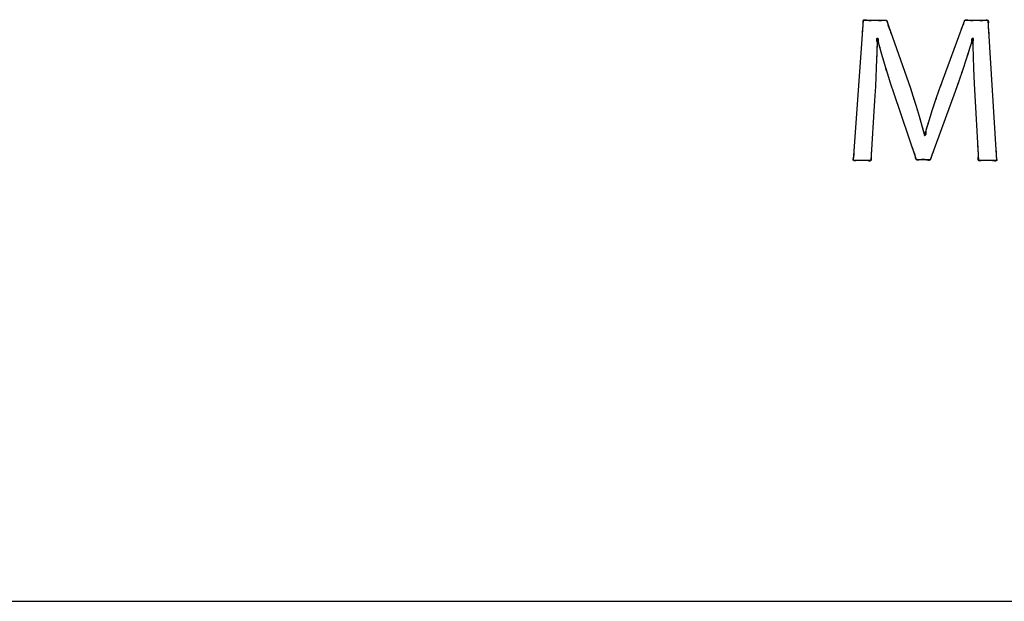
# Model space of a CAD drawing. Units: millimetres. Extents: x 31 to 818, y 144 to 401.
# Drawn here: x 139 to 159, y 144 to 156 of the extents above; entities that cross this region are included whole.
import ezdxf

# ---------------------------------------------------------------- set-up
doc = ezdxf.new("R2010")
doc.units = ezdxf.units.MM
doc.header["$LTSCALE"] = 46.255
doc.layers.get('0').update_dxf_attribs({"linetype": 'CONTINUOUS'})
doc.layers.add('IMPORT_IGES', color=7, linetype='CONTINUOUS')

msp = doc.modelspace()

# ---------------------------------------------------------------- linework, layer by layer
at = {"color": 7, "linetype": 'CONTINUOUS'}
msp.add_line((68.228, 143.534), (204.228, 143.534), dxfattribs=at)
at = {"layer": 'IMPORT_IGES', "color": 7, "linetype": 'CONTINUOUS'}
for p, q in [((156.132, 152.813), (156.337, 155.765)), ((156.337, 155.765), (156.823, 155.765)), ((156.823, 155.765), (157.327, 154.337)), ((157.949, 154.337), (158.474, 155.765)), ((158.474, 155.765), (158.96, 155.765)), ((158.96, 155.765), (159.144, 152.813)), ((156.63, 155.384), (156.621, 155.072)), ((156.64, 155.384), (156.63, 155.384)), ((156.68, 155.221), (156.64, 155.384)), ((158.64, 155.384), (158.588, 155.217)), ((158.649, 155.384), (158.64, 155.384)), ((158.651, 155.216), (158.649, 155.384)), ((156.727, 155.046), (156.68, 155.221)), ((158.588, 155.217), (158.504, 154.95)), ((158.573, 155.17), (158.558, 155.121)), ((158.656, 155.006), (158.651, 155.216)), ((156.622, 155.106), (156.608, 154.762)), ((156.62, 155.039), (156.618, 155.006)), ((156.622, 155.146), (156.622, 155.106)), ((156.781, 154.857), (156.727, 155.046)), ((156.767, 154.905), (156.753, 154.954)), ((158.504, 154.95), (158.424, 154.708)), ((158.666, 154.749), (158.656, 155.006)), ((156.608, 154.762), (156.59, 154.371)), ((156.843, 154.651), (156.781, 154.857)), ((156.828, 154.699), (156.814, 154.747)), ((158.664, 154.799), (158.662, 154.849)), ((158.681, 154.429), (158.666, 154.749)), ((156.916, 154.422), (156.843, 154.651)), ((158.424, 154.708), (158.346, 154.481)), ((158.424, 154.708), (158.408, 154.661)), ((156.59, 154.371), (156.574, 154.079)), ((156.977, 154.236), (156.916, 154.422)), ((157.327, 154.337), (157.38, 154.176)), ((157.944, 154.323), (157.949, 154.337)), ((157.966, 154.384), (157.983, 154.431)), ((158.346, 154.481), (158.268, 154.263)), ((158.33, 154.434), (158.313, 154.387)), ((158.768, 152.813), (158.681, 154.429)), ((157.459, 152.83), (156.977, 154.236)), ((157.38, 154.176), (157.45, 153.956)), ((157.395, 154.128), (157.41, 154.081)), ((158.268, 154.263), (157.748, 152.83)), ((157.859, 154.078), (157.944, 154.323)), ((157.859, 154.078), (157.875, 154.126)), ((156.574, 154.079), (156.495, 152.813)), ((157.45, 153.956), (157.514, 153.745)), ((157.788, 153.865), (157.859, 154.078)), ((157.804, 153.913), (157.82, 153.96)), ((157.465, 153.908), (157.479, 153.86)), ((157.514, 153.745), (157.572, 153.541)), ((157.728, 153.675), (157.788, 153.865)), ((157.528, 153.697), (157.541, 153.649)), ((157.572, 153.541), (157.625, 153.343)), ((157.633, 153.343), (157.677, 153.502)), ((157.677, 153.502), (157.728, 153.675)), ((157.625, 153.343), (157.633, 153.343)), ((156.148, 153.062), (156.152, 153.112)), ((158.751, 153.113), (158.75, 153.146)), ((156.495, 152.813), (156.132, 152.813)), ((157.748, 152.83), (157.459, 152.83)), ((159.144, 152.813), (158.768, 152.813)), ((68.228, 143.534), (204.117, 143.534))]:
    msp.add_line(p, q, dxfattribs=at)
for points in [[(158.459, 155.72), (158.467, 155.745), (158.469, 155.752), (158.471, 155.759), (158.474, 155.765), (158.479, 155.77), (158.485, 155.774), (158.491, 155.776), (158.499, 155.778), (158.507, 155.778), (158.516, 155.777), (158.53, 155.774), (158.545, 155.771), (158.56, 155.768), (158.574, 155.765), (158.593, 155.762), (158.61, 155.761), (158.627, 155.761), (158.643, 155.762)], [(156.319, 155.507), (156.321, 155.54), (156.323, 155.574), (156.326, 155.606)], [(156.326, 155.606), (156.33, 155.645), (156.332, 155.664), (156.333, 155.684), (156.333, 155.706), (156.331, 155.728)], [(156.331, 155.728), (156.331, 155.739), (156.332, 155.747), (156.332, 155.754), (156.334, 155.76), (156.337, 155.765), (156.341, 155.769), (156.346, 155.772), (156.353, 155.774), (156.36, 155.775), (156.372, 155.775), (156.384, 155.774), (156.397, 155.772), (156.417, 155.768), (156.437, 155.765), (156.455, 155.763), (156.473, 155.762), (156.489, 155.762), (156.505, 155.763)], [(156.505, 155.763), (156.537, 155.765), (156.57, 155.766)], [(156.603, 155.766), (156.637, 155.765), (156.656, 155.764), (156.676, 155.763), (156.695, 155.762), (156.716, 155.763), (156.737, 155.765), (156.753, 155.767), (156.769, 155.769), (156.784, 155.771), (156.793, 155.771), (156.801, 155.771), (156.809, 155.77), (156.816, 155.768), (156.823, 155.765), (156.828, 155.761), (156.833, 155.755), (156.837, 155.749), (156.841, 155.738), (156.845, 155.726)], [(156.845, 155.726), (156.849, 155.708), (156.853, 155.689), (156.856, 155.67), (156.862, 155.65), (156.868, 155.63), (156.875, 155.612)], [(156.875, 155.612), (156.889, 155.576), (156.901, 155.545), (156.912, 155.514), (156.923, 155.482)], [(158.398, 155.557), (158.415, 155.604), (158.432, 155.651), (158.451, 155.697)], [(158.643, 155.762), (158.674, 155.765), (158.708, 155.766)], [(158.741, 155.766), (158.774, 155.765), (158.794, 155.764), (158.813, 155.763), (158.832, 155.762), (158.853, 155.763), (158.874, 155.765), (158.891, 155.767), (158.907, 155.769), (158.918, 155.771), (158.928, 155.772), (158.938, 155.772), (158.947, 155.771), (158.954, 155.768), (158.96, 155.765), (158.964, 155.761), (158.967, 155.756), (158.969, 155.75), (158.971, 155.74), (158.971, 155.729)], [(158.971, 155.729), (158.971, 155.714), (158.969, 155.698), (158.968, 155.681), (158.966, 155.665), (158.966, 155.647), (158.966, 155.629), (158.967, 155.613), (158.969, 155.597), (158.971, 155.581), (158.973, 155.565), (158.975, 155.533), (158.977, 155.499), (158.979, 155.465)], [(156.727, 155.046), (156.714, 155.094), (156.701, 155.143), (156.694, 155.169), (156.688, 155.196), (156.68, 155.221), (156.675, 155.236), (156.67, 155.25), (156.665, 155.265), (156.661, 155.277), (156.659, 155.29), (156.657, 155.303), (156.656, 155.318), (156.656, 155.329), (156.656, 155.339), (156.656, 155.35), (156.656, 155.36), (156.655, 155.367), (156.653, 155.373), (156.65, 155.378), (156.645, 155.382), (156.64, 155.384), (156.635, 155.384), (156.63, 155.384), (156.624, 155.382), (156.62, 155.379), (156.617, 155.375), (156.615, 155.37), (156.614, 155.364), (156.613, 155.357)], [(158.643, 155.384), (158.64, 155.384), (158.636, 155.383), (158.631, 155.381), (158.628, 155.379), (158.625, 155.376), (158.622, 155.372), (158.62, 155.368), (158.618, 155.364), (158.617, 155.359), (158.616, 155.354)], [(158.652, 155.323), (158.655, 155.338), (158.657, 155.345), (158.659, 155.352), (158.66, 155.359), (158.66, 155.363), (158.66, 155.367), (158.66, 155.371), (158.66, 155.374), (158.659, 155.377), (158.657, 155.38), (158.655, 155.382), (158.653, 155.383), (158.649, 155.384), (158.647, 155.384)], [(156.613, 155.357), (156.614, 155.346), (156.616, 155.334), (156.619, 155.322)], [(156.619, 155.322), (156.625, 155.296), (156.627, 155.284), (156.629, 155.269), (156.63, 155.256), (156.63, 155.243), (156.63, 155.231), (156.628, 155.215), (156.626, 155.2), (156.624, 155.184), (156.623, 155.165)], [(158.599, 155.243), (158.588, 155.217), (158.58, 155.194)], [(158.613, 155.328), (158.612, 155.302), (158.611, 155.289), (158.608, 155.272), (158.604, 155.257), (158.599, 155.243)], [(158.616, 155.354), (158.614, 155.342), (158.613, 155.328)], [(158.651, 155.216), (158.65, 155.228), (158.649, 155.239), (158.648, 155.251), (158.647, 155.262), (158.646, 155.27), (158.646, 155.278), (158.646, 155.287), (158.647, 155.296), (158.648, 155.305), (158.65, 155.316), (158.652, 155.323)], [(158.558, 155.121), (158.543, 155.073), (158.528, 155.026)], [(157.327, 154.337), (157.343, 154.29), (157.358, 154.242)], [(157.58, 153.509), (157.588, 153.476), (157.597, 153.444), (157.602, 153.429), (157.608, 153.414), (157.612, 153.399), (157.617, 153.383), (157.621, 153.366), (157.623, 153.348), (157.624, 153.345), (157.625, 153.343), (157.626, 153.342), (157.628, 153.342), (157.633, 153.343), (157.641, 153.346), (157.647, 153.351), (157.652, 153.356), (157.656, 153.363), (157.658, 153.37), (157.66, 153.378), (157.66, 153.386), (157.661, 153.395), (157.66, 153.404)], [(157.66, 153.404), (157.66, 153.422), (157.66, 153.431), (157.66, 153.439), (157.661, 153.453), (157.664, 153.466), (157.668, 153.478), (157.673, 153.49), (157.677, 153.502), (157.688, 153.533), (157.697, 153.566), (157.706, 153.598), (157.717, 153.637), (157.728, 153.675)], [(156.512, 153.081), (156.51, 153.047), (156.508, 153.014), (156.505, 152.981), (156.504, 152.965), (156.502, 152.949), (156.5, 152.933), (156.499, 152.917), (156.499, 152.899), (156.499, 152.881), (156.501, 152.855)], [(157.408, 152.983), (157.394, 153.019), (157.383, 153.05), (157.372, 153.082), (157.361, 153.114)], [(158.758, 153.002), (158.757, 153.013), (158.755, 153.032), (158.754, 153.052), (158.753, 153.072), (158.751, 153.113)], [(156.125, 152.822), (156.123, 152.829), (156.123, 152.838), (156.124, 152.847), (156.126, 152.857), (156.128, 152.868), (156.131, 152.879), (156.135, 152.896), (156.139, 152.913), (156.142, 152.931), (156.144, 152.949), (156.145, 152.965), (156.145, 152.989), (156.145, 153.013), (156.146, 153.037)], [(157.764, 152.878), (157.756, 152.853), (157.754, 152.845), (157.751, 152.837), (157.748, 152.83), (157.743, 152.825), (157.737, 152.821), (157.731, 152.819), (157.723, 152.817), (157.715, 152.817), (157.706, 152.818), (157.691, 152.82), (157.677, 152.823), (157.662, 152.827), (157.648, 152.83), (157.63, 152.833), (157.613, 152.835), (157.597, 152.835), (157.581, 152.835), (157.565, 152.833), (157.548, 152.83), (157.532, 152.827), (157.515, 152.825), (157.499, 152.823), (157.49, 152.823), (157.481, 152.823), (157.473, 152.824), (157.465, 152.827), (157.459, 152.83), (157.452, 152.836), (157.447, 152.843), (157.443, 152.851), (157.439, 152.86), (157.437, 152.87), (157.433, 152.888), (157.43, 152.906), (157.426, 152.925), (157.421, 152.946), (157.415, 152.965), (157.408, 152.983)], [(157.824, 153.041), (157.807, 152.994), (157.79, 152.947), (157.772, 152.901)], [(158.757, 152.837), (158.756, 152.844), (158.756, 152.852), (158.757, 152.86), (158.758, 152.869), (158.758, 152.878)], [(159.128, 153.07), (159.131, 153.036), (159.133, 153.003), (159.134, 152.97), (159.135, 152.954), (159.135, 152.938), (159.135, 152.922), (159.136, 152.906), (159.138, 152.889), (159.141, 152.87), (159.145, 152.849), (159.146, 152.838), (159.147, 152.828), (159.147, 152.823), (159.146, 152.817), (159.144, 152.813), (159.141, 152.809), (159.136, 152.805), (159.129, 152.804), (159.122, 152.803), (159.111, 152.803), (159.098, 152.804), (159.085, 152.806), (159.065, 152.81), (159.044, 152.813), (159.025, 152.815), (159.007, 152.815), (158.991, 152.815), (158.967, 152.814), (158.944, 152.813), (158.921, 152.813), (158.897, 152.814), (158.88, 152.815), (158.863, 152.814), (158.844, 152.813), (158.829, 152.811), (158.815, 152.809), (158.805, 152.808), (158.796, 152.807), (158.788, 152.807), (158.78, 152.808), (158.773, 152.81), (158.768, 152.813), (158.763, 152.817), (158.76, 152.823), (158.758, 152.829), (158.757, 152.837)], [(158.758, 152.878), (158.761, 152.895), (158.761, 152.904), (158.762, 152.913), (158.763, 152.925), (158.763, 152.937), (158.763, 152.949), (158.762, 152.96), (158.761, 152.971), (158.76, 152.981), (158.758, 153.002)], [(156.408, 152.811), (156.395, 152.813), (156.381, 152.814), (156.367, 152.815), (156.355, 152.815), (156.342, 152.815), (156.318, 152.814), (156.295, 152.813), (156.272, 152.813), (156.248, 152.814), (156.231, 152.815), (156.214, 152.814), (156.195, 152.813), (156.183, 152.812), (156.171, 152.81), (156.159, 152.809), (156.148, 152.809), (156.142, 152.809), (156.136, 152.811), (156.132, 152.813), (156.129, 152.816), (156.127, 152.819), (156.125, 152.822)], [(156.501, 152.855), (156.501, 152.847), (156.501, 152.838), (156.501, 152.831), (156.5, 152.824), (156.498, 152.818), (156.495, 152.813), (156.491, 152.809), (156.485, 152.806), (156.479, 152.804), (156.471, 152.803), (156.46, 152.803), (156.448, 152.805), (156.435, 152.807), (156.408, 152.811)]]:
    msp.add_lwpolyline(points, dxfattribs=at)

doc.saveas('drawing.dxf')
